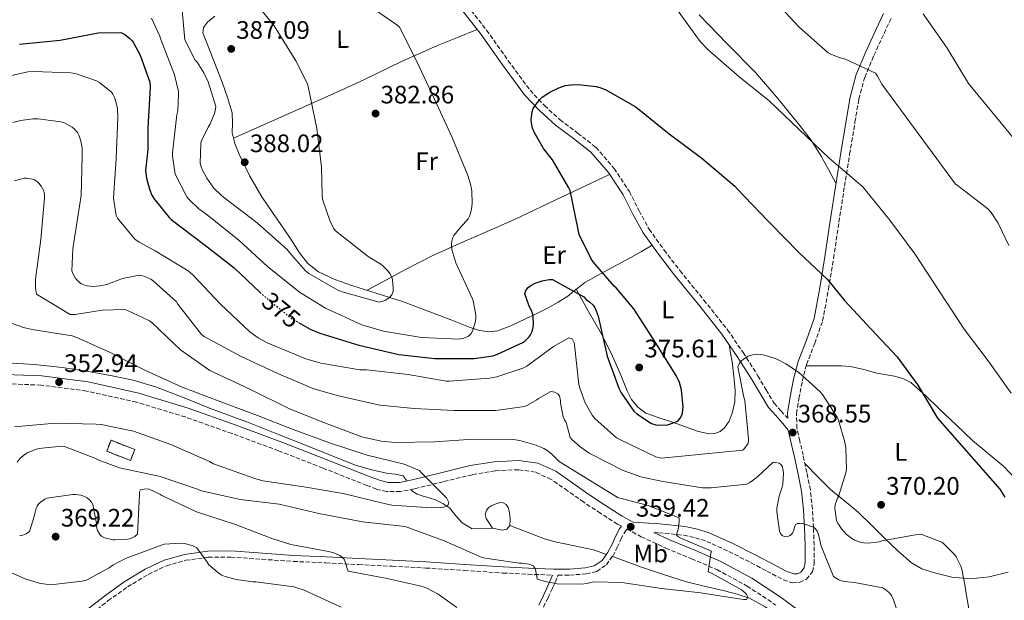
# Model space of a CAD drawing. Units: metres. Extents: x 577132 to 580588, y 4694159 to 4696510.
# Drawn here: x 578207 to 578597, y 4694412 to 4694642 of the extents above; entities that cross this region are included whole.
import ezdxf
from ezdxf.enums import TextEntityAlignment as Align

# ---------------------------------------------------------------- set-up
doc = ezdxf.new("R2010")
doc.units = ezdxf.units.M
doc.header["$MEASUREMENT"] = 0
doc.linetypes.add('DGN Style 3', pattern=[2.435891, 1.739922, -0.695969])
doc.linetypes.add('DGN Style 5', pattern=[1.217945, 0.521977, -0.695969])
for name, color, linetype, lineweight in [('Acequia sin especificar', 4, 'Continuous', 0), ('Camino', 7, 'DGN Style 3', 0), ('Charca', 142, 'Continuous', 0), ('construcción   en ruinas', 1, 'Continuous', 0), ('contrucción  en ruinas', 1, 'DGN Style 3', 13), ('Cota de curva de nivel directora', 7, 'Continuous', 0), ('Cota de punto acotado terreno', 7, 'Continuous', 0), ('Curva de nivel directora', 30, 'Continuous', 30), ('Curva de nivel directora no vista', 30, 'DGN Style 5', 30), ('Curva de nivel intermedia', 30, 'Continuous', 0), ('Etiqueta de uso rústico', 92, 'Continuous', 0), ('Línea de cambio de uso (parcela vista)', 92, 'Continuous', 0), ('Margen derecho', 7, 'Continuous', 0), ('Punto acotado terreno (símbolo)', 7, 'Continuous', 0)]:
    doc.layers.add(name, color=color, linetype=linetype, lineweight=lineweight)
doc.styles.add('Style-Arial', font='arial.ttf')

# ---------------------------------------------------------------- blocks, each defined once
blk = doc.blocks.new('5PATER')
at = {"layer": 'Punto acotado terreno (símbolo)', "linetype": 'Continuous', "lineweight": 0}
h = blk.add_hatch(color=51, dxfattribs=at)
edge = h.paths.add_edge_path()
edge.add_ellipse((0, 0), major_axis=(-0.11, -0.111), ratio=0.999422, start_angle=0, end_angle=360)

msp = doc.modelspace()

# ---------------------------------------------------------------- linework, layer by layer
at = {"layer": 'Acequia sin especificar', "color": 4, "linetype": 'Continuous', "lineweight": 0}
for points in [[(578360.61, 4694459.23, 355.65), (578360.4, 4694459.71, 355.65), (578359.24, 4694461.25, 355.65), (578356.29, 4694461.92, 355.49), (578353.29, 4694462.21, 355.33), (578346.8, 4694463.62, 355.32), (578340.43, 4694465.48, 355.33), (578330.82, 4694469.27, 355.22), (578321.23, 4694473.09, 355.01), (578309.27, 4694477.87, 354.58), (578297.32, 4694482.65, 354.16), (578293.33, 4694484.14, 354.08), (578282.64, 4694488.13, 353.85), (578271.94, 4694492.38, 353.63), (578261.2, 4694496.58, 353.41), (578252.4, 4694499.13, 353.21), (578243.41, 4694501, 353.02), (578233.9, 4694502.76, 352.86), (578224.33, 4694504.2, 352.7), (578213.37, 4694505.41, 352.47), (578202.38, 4694506.05, 352.19)], [(578362.36, 4694455.84, 355.65), (578362.7, 4694455.3, 355.65), (578364.85, 4694454.05, 355.65), (578367.18, 4694453.25, 355.65), (578369.62, 4694452.53, 355.83), (578372.04, 4694451.78, 356.09), (578375.01, 4694450.36, 356.31), (578377.74, 4694448.51, 356.48), (578380.15, 4694445.47, 356.61), (578382.67, 4694442.63, 356.67), (578384.62, 4694441.44, 356.67), (578386.57, 4694440.26, 356.67), (578394.64, 4694440.51, 354.88)], [(578439.73, 4694430.14, 358.08), (578434.64, 4694431.94, 358.08), (578427.06, 4694433.59, 357.98), (578419.47, 4694435.14, 357.5), (578415.21, 4694436.32, 356.99), (578401.55, 4694441.54, 354.88)], [(578556.85, 4694368.6, 363.14), (578555.85, 4694368.77, 363.07), (578553.56, 4694369.38, 362.77), (578551.44, 4694370.37, 362.49), (578545.25, 4694375.8, 362.06), (578539.28, 4694381.38, 361.73), (578531.29, 4694388.05, 361.34), (578523.21, 4694394.63, 361.02), (578515.9, 4694400.13, 360.96), (578508.43, 4694405.44, 360.89), (578502.58, 4694409.41, 360.67), (578496.33, 4694412.74, 360.45), (578491.48, 4694414.43, 360.32), (578486.54, 4694415.75, 360.19), (578478.97, 4694417.47, 359.63), (578471.44, 4694419.33, 358.97), (578462.32, 4694422.19, 358.47), (578453.26, 4694425.22, 358.14), (578443.96, 4694428.64, 358.09), (578442.09, 4694429.3, 358.09)]]:
    msp.add_polyline3d(points, dxfattribs=at)
at = {"layer": 'Camino', "color": 7, "linetype": 'DGN Style 3', "lineweight": 0}
for points in [[(578383.16, 4694649.46, 376.19), (578392.32, 4694637.82, 375.55), (578400.88, 4694625.74, 375.3), (578409.51, 4694614, 375.17), (578415.21, 4694607.92, 374.95), (578421.37, 4694602.27, 374.72), (578428.34, 4694597.08, 374.43), (578435.54, 4694591.46, 374.14), (578442.77, 4694583.07, 374.05), (578448.82, 4694573.94, 373.95), (578452.7, 4694566.23, 373.39), (578456.64, 4694558.99, 372.8), (578462.62, 4694550.73, 372.52), (578468.88, 4694542.52, 372.22), (578478.32, 4694530.92, 371.57), (578487.69, 4694519.09, 370.81), (578493.88, 4694510.08, 370.19), (578499.73, 4694500.9, 369.53), (578502.96, 4694495.29, 369.1), (578506.2, 4694490.04, 368.7), (578508.83, 4694487, 368.47), (578511.52, 4694484.06, 368.27)], [(578458.47, 4694438.86, 359.83), (578460.51, 4694438.72, 359.93), (578470.35, 4694437.7, 360.54), (578474.95, 4694436.75, 360.86), (578479.44, 4694435.3, 361.15), (578488.27, 4694431.27, 361.48), (578497.01, 4694426.82, 361.73), (578503.27, 4694423.52, 362.03), (578509.8, 4694420.03, 362.43), (578513.48, 4694418.86, 362.71), (578516.24, 4694419, 362.91), (578518.93, 4694420.26, 363.13), (578521.33, 4694423.28, 363.71), (578522.01, 4694426.52, 364.22), (578521.99, 4694433.78, 364.85), (578521.68, 4694440.68, 365.31), (578521.29, 4694448.13, 365.68), (578520.5, 4694455.7, 366.08), (578519.12, 4694462.64, 366.99), (578517.63, 4694469.39, 367.87), (578516.32, 4694474.96, 368.03), (578515.15, 4694480.18, 368.19), (578515, 4694485.9, 368.58), (578515.94, 4694491.93, 369.02), (578517.29, 4694498.8, 369.57), (578518.97, 4694505.41, 370.24), (578522.27, 4694513.77, 371.67), (578525.36, 4694522.68, 373.12), (578527.66, 4694535.16, 374.33), (578529.65, 4694547.42, 375.55), (578531.82, 4694561.74, 377.12), (578534, 4694576.03, 378.81), (578536.04, 4694588.72, 380.46), (578538.15, 4694601.4, 382.14), (578539.67, 4694610.5, 383.38), (578541.99, 4694619.14, 384.64), (578545.64, 4694627.79, 385.98), (578549.65, 4694636.52, 387.33), (578552.65, 4694642.88, 388.23)], [(578445.7, 4694441.31, 359.76), (578444.14, 4694442.14, 359.73), (578437.4, 4694446.41, 359.57), (578430.77, 4694450.84, 359.41), (578424.4, 4694455.35, 359.49), (578417.9, 4694459.86, 359.35), (578411.61, 4694462.7, 358.81), (578404.91, 4694463.7, 358.26), (578395.71, 4694463.22, 357.52), (578386.54, 4694461.72, 356.79), (578375.09, 4694458.9, 356), (578363.63, 4694456.09, 355.57), (578358.15, 4694455.03, 355.53), (578352.69, 4694455, 355.51), (578348.78, 4694456.02, 355.45), (578344.94, 4694457.43, 355.38), (578327.44, 4694464.35, 354.96), (578309.94, 4694471.19, 354.55), (578291.53, 4694478.01, 354.32), (578273.01, 4694484.57, 354.1), (578253.72, 4694490.46, 353.56), (578233.97, 4694494.87, 353.01), (578215.94, 4694497.19, 352.69), (578197.87, 4694497.95, 352.43)], [(578414.8, 4694409.24, 362.24), (578416.62, 4694412.99, 361.67), (578418.44, 4694416.83, 360.89), (578420.56, 4694421.72, 359.71), (578420.65, 4694421.93, 360.04), (578425.19, 4694421.94, 359.68), (578431.74, 4694422.39, 359.17), (578435.94, 4694423.41, 358.9), (578439.73, 4694426.04, 358.78), (578442.23, 4694429.49, 358.84), (578444.03, 4694432.87, 358.91), (578445.45, 4694436.12, 358.98), (578446.98, 4694438.98, 359.04), (578447.84, 4694440.17, 359.8), (578453.56, 4694437.12, 359.92), (578463.21, 4694432.6, 360.11), (578473.37, 4694428.39, 360.61), (578483.5, 4694424.09, 361.14), (578495.48, 4694417.59, 361.45), (578506.86, 4694410.07, 361.71)], [(578206.5, 4694374.66, 370.37), (578211.86, 4694381.96, 371.45), (578217.51, 4694388.96, 372.48), (578223.61, 4694395.5, 372.92), (578230.16, 4694401.67, 372.93), (578236.18, 4694406.82, 372.83), (578242.41, 4694411.72, 372.67), (578250.18, 4694417.24, 372.41), (578258.31, 4694422.21, 371.97), (578265.55, 4694425.64, 371.31), (578273.2, 4694427.79, 370.62), (578282.11, 4694429, 369.98), (578291.07, 4694429.09, 369.34), (578303.36, 4694428.2, 368.23), (578315.78, 4694427.37, 367.1), (578328.72, 4694426.73, 366.51), (578341.65, 4694426.09, 365.89), (578354.94, 4694425.42, 364.76), (578368.2, 4694424.74, 363.58), (578383.47, 4694423.79, 362.13), (578398.79, 4694422.76, 360.7), (578408.77, 4694422.28, 360.39), (578418.44, 4694421.94, 360.2)]]:
    msp.add_polyline3d(points, dxfattribs=at)
at = {"layer": 'Charca', "color": 142, "linetype": 'Continuous', "lineweight": 0, "elevation": 402.66, "flags": 128}
msp.add_lwpolyline([(578401.55, 4694441.54), (578400.27, 4694440.19), (578398.6, 4694439.75), (578396.62, 4694440.13), (578394.64, 4694440.51), (578393.39, 4694442.43), (578392.14, 4694444.35), (578391.74, 4694445.97), (578392.27, 4694447.62), (578393.23, 4694448.67), (578394.44, 4694449.47), (578396.04, 4694450.22), (578397.64, 4694450.63), (578398.83, 4694450.57), (578400.01, 4694449.92), (578400.87, 4694448.73), (578401.23, 4694447.43), (578401.51, 4694445.7), (578401.68, 4694443.97), (578401.55, 4694441.54)], close=True, dxfattribs=at)
at = {"layer": 'Charca', "color": 142, "linetype": 'Continuous', "lineweight": 0, "elevation": 354.88, "flags": 128}
for points in [[(578394.64, 4694440.51), (578393.39, 4694442.43), (578392.14, 4694444.35), (578391.74, 4694445.97), (578392.27, 4694447.62), (578393.23, 4694448.67), (578394.44, 4694449.47), (578396.04, 4694450.22), (578397.64, 4694450.63), (578398.83, 4694450.57), (578400.01, 4694449.92), (578400.87, 4694448.73), (578401.23, 4694447.43), (578401.51, 4694445.7), (578401.68, 4694443.97), (578401.55, 4694441.54)], [(578401.55, 4694441.54), (578400.27, 4694440.19), (578398.6, 4694439.75), (578396.62, 4694440.13), (578394.64, 4694440.51)]]:
    msp.add_lwpolyline(points, dxfattribs=at)
at = {"layer": 'construcción   en ruinas', "color": 1, "linetype": 'Continuous', "lineweight": 0, "extrusion": (0.005511, 0.014046, 0.999886), "elevation": 69484.54, "flags": 128}
msp.add_lwpolyline([(578242.21, 4693958.73), (578240.52, 4693954.41), (578231.14, 4693958.09), (578232.84, 4693962.41), (578242.21, 4693958.73)], close=True, dxfattribs=at)
at = {"layer": 'contrucción  en ruinas', "color": 1, "linetype": 'DGN Style 3', "lineweight": 13, "extrusion": (0.005511, 0.014046, 0.999886), "elevation": 69484.54, "flags": 128}
msp.add_lwpolyline([(578240.52, 4693954.41), (578231.14, 4693958.09), (578232.84, 4693962.41), (578242.21, 4693958.73), (578240.52, 4693954.41)], dxfattribs=at)
at = {"layer": 'Curva de nivel directora', "color": 30, "linetype": 'Continuous', "lineweight": 30, "elevation": 375, "flags": 128}
for points in [[(578207.37, 4694632.32), (578223.44, 4694633.83), (578238.48, 4694636.74), (578247.47, 4694636.87), (578248.33, 4694636.51), (578249.13, 4694636.07), (578250.96, 4694634.63), (578251.95, 4694633.57), (578252.53, 4694632.77), (578255.09, 4694627.91), (578259.02, 4694617.19), (578259.12, 4694615.3), (578258.22, 4694599.14), (578258.14, 4694590.59), (578257.29, 4694582.27), (578257.68, 4694579.23), (578258.8, 4694574.85), (578259.76, 4694572.48), (578260.53, 4694571.2), (578266.57, 4694563.65), (578267.37, 4694562.88), (578280.43, 4694552.96), (578292.33, 4694543.65), (578302.63, 4694533.86)], [(578317.8, 4694522.06), (578322.45, 4694519.36), (578326.32, 4694517.83), (578341.77, 4694513.09), (578357.58, 4694509.35), (578371.85, 4694507.81), (578387.41, 4694507.78), (578394.8, 4694508.83), (578396.62, 4694509.41), (578406.61, 4694514.05), (578407.44, 4694514.66), (578409.13, 4694516.39), (578409.68, 4694517.15), (578410.29, 4694518.4), (578410.77, 4694520.13), (578410.89, 4694521.41), (578410.73, 4694524.42), (578410.57, 4694525.25), (578410.19, 4694526.43), (578409.01, 4694528.87), (578407.5, 4694533.41), (578407.82, 4694534.69), (578408.78, 4694535.84), (578409.87, 4694536.67), (578411.6, 4694537.54), (578414.25, 4694538.47), (578417.13, 4694539.01), (578418.45, 4694539.04), (578430.77, 4694532.13), (578431.79, 4694531.14), (578433.04, 4694530.21), (578434.45, 4694528.83), (578435.12, 4694527.84), (578435.69, 4694526.66), (578436.43, 4694524.48), (578439.98, 4694508.71), (578444.62, 4694495.94), (578445.58, 4694494.08), (578450.57, 4694486.91), (578451.85, 4694485.79), (578457.55, 4694482.02), (578459.37, 4694481.51), (578460.88, 4694481.38), (578463.95, 4694481.51), (578464.75, 4694481.67), (578468.01, 4694482.91), (578468.97, 4694484.1), (578469.55, 4694485.25), (578469.84, 4694486.08), (578470.06, 4694487.49), (578470.09, 4694488.42), (578469.45, 4694495.27), (578468.62, 4694498.24), (578467.37, 4694500.96), (578458.96, 4694514.43), (578450.61, 4694527.43), (578443.6, 4694535.75), (578442.86, 4694536.39), (578434.45, 4694546.05), (578433.84, 4694546.98), (578428.94, 4694556.93), (578428.53, 4694558.79), (578425.36, 4694574.24), (578424.88, 4694575.36), (578418.35, 4694586.5), (578414.86, 4694591.01), (578411.09, 4694597.47), (578410.51, 4694598.98), (578410.06, 4694601.06), (578410, 4694602.46), (578410.29, 4694605.47), (578410.77, 4694606.78), (578411.21, 4694607.58), (578413.23, 4694610.24), (578414.32, 4694611.23), (578417.36, 4694613.31), (578420.85, 4694615.04), (578423.37, 4694615.84), (578425.84, 4694616.22), (578428.62, 4694616.29), (578435.73, 4694615.55), (578437.2, 4694615.17), (578439.57, 4694614.21), (578451.09, 4694607.65), (578452.88, 4694606.3), (578464.53, 4694596.7), (578477.55, 4694587.07), (578490.64, 4694575.97), (578491.66, 4694574.85), (578503.37, 4694562.53), (578504.56, 4694561.34), (578515.98, 4694549.79), (578527.21, 4694539.07), (578534, 4694530.75), (578544.59, 4694519.42), (578554.86, 4694508.38), (578562.99, 4694497.12), (578570.83, 4694484.13), (578595.53, 4694456), (578597.42, 4694452.77)]]:
    msp.add_lwpolyline(points, dxfattribs=at)
at = {"layer": 'Curva de nivel directora no vista', "color": 30, "linetype": 'DGN Style 5', "lineweight": 30, "elevation": 375, "flags": 128}
msp.add_lwpolyline([(578302.63, 4694533.86), (578303.28, 4694533.25), (578314.89, 4694523.75), (578317.8, 4694522.06)], dxfattribs=at)
at = {"layer": 'Curva de nivel intermedia', "color": 30, "linetype": 'Continuous', "lineweight": 0, "flags": 128}
for points, elevation in [([(578505.1, 4694650.91), (578516.08, 4694638.98), (578527.57, 4694628.9), (578528.62, 4694628.29), (578531.5, 4694627.1), (578534.45, 4694626.3), (578546.29, 4694620.74), (578547.09, 4694619.65), (578548.81, 4694616.45), (578577.97, 4694576.86), (578578.64, 4694576.42), (578590.73, 4694567.1), (578592.08, 4694565.54), (578594.8, 4694561.34), (578599.09, 4694552.45)], 385), ([(578259.66, 4694642.63), (578262.93, 4694635.46), (578263.18, 4694634.59), (578268.72, 4694620.07), (578270.29, 4694613.51), (578270.38, 4694612.39), (578270.03, 4694605.89), (578269.68, 4694604.26), (578268.01, 4694589.25), (578268.01, 4694587.91), (578269.04, 4694580.83), (578273.68, 4694571.81), (578274.64, 4694570.63), (578278.41, 4694567.04), (578281.61, 4694564.67), (578294.32, 4694554.43), (578305.55, 4694544.23), (578318.25, 4694534.02), (578328.59, 4694527.71), (578342.86, 4694521.15), (578351.44, 4694518.63), (578366.57, 4694516), (578381.33, 4694515.36), (578383.31, 4694515.75), (578385.13, 4694516.55), (578386.13, 4694517.6), (578386.73, 4694518.59), (578387.05, 4694519.36), (578387.92, 4694522.5), (578388.08, 4694524.03), (578388.05, 4694525.09), (578386.99, 4694530.56), (578386.61, 4694531.62), (578380.17, 4694545.67), (578378.54, 4694550.88), (578378.41, 4694552.77), (578378.51, 4694554.4), (578378.93, 4694555.65), (578379.37, 4694556.48), (578382.32, 4694560.16), (578382.99, 4694560.77), (578385.04, 4694563.14), (578385.61, 4694564.42), (578386.35, 4694566.88), (578386.57, 4694569.12), (578386.45, 4694574.11), (578385.97, 4694576.83), (578384.91, 4694580.26), (578378.73, 4694595.3), (578371.73, 4694610.53), (578364.59, 4694625.7), (578357.77, 4694639.07), (578356.72, 4694639.91), (578343.25, 4694649.19)], 380), ([(578271.6, 4694647.11), (578272.78, 4694634.05), (578276.97, 4694625.99), (578277.65, 4694625.19), (578280.37, 4694620.9), (578282.06, 4694617.31), (578285.13, 4694607.52), (578285.01, 4694606.53), (578284.56, 4694604.87), (578282.7, 4694600.39), (578282.25, 4694599.71), (578279.28, 4694593.67), (578279.15, 4694592.83), (578278.93, 4694585.12), (578279.25, 4694583.65), (578279.63, 4694582.66), (578281.52, 4694579.14), (578284.3, 4694575.23), (578287.18, 4694572.42), (578288.11, 4694571.71), (578301.45, 4694561.44), (578313.49, 4694550.75), (578314.09, 4694549.86), (578320.65, 4694542.43), (578321.97, 4694541.44), (578333.42, 4694534.85), (578335.18, 4694534.11), (578349.81, 4694530.11), (578351.25, 4694530.43), (578352.24, 4694530.85), (578353.71, 4694531.78), (578354.83, 4694532.99), (578355.28, 4694534.37), (578355.34, 4694535.65), (578355.09, 4694538.98), (578354.77, 4694539.94), (578354.06, 4694541.38), (578353.39, 4694542.31), (578351.37, 4694544.39), (578350.45, 4694545.12), (578345.42, 4694548.16), (578332.49, 4694558.31), (578331.82, 4694559.2), (578330.35, 4694562.05), (578327.37, 4694570.85), (578327.15, 4694572.39), (578326.93, 4694583.59), (578325.1, 4694598.88), (578321.65, 4694615.52), (578321.2, 4694616.8), (578316.78, 4694625.67), (578308.21, 4694639.55), (578299.92, 4694649.89)], 385), ([(578467.5, 4694646.24), (578476.88, 4694633.38), (578479.89, 4694630.18), (578492.24, 4694619.3), (578504.01, 4694609.98), (578527.95, 4694587.07), (578541.2, 4694575.71), (578542.29, 4694574.46), (578551.98, 4694562.5), (578561.84, 4694549.18), (578571.6, 4694534.34), (578581.33, 4694519.39), (578590.86, 4694506.88), (578600.01, 4694494.02)], 380), ([(578565.2, 4694644.32), (578574.7, 4694630.69), (578583.05, 4694616.67), (578605.33, 4694589.82), (578607.12, 4694588.41), (578619.5, 4694577.63), (578620.4, 4694576.57), (578626.51, 4694566.01), (578627.12, 4694563.9), (578628.14, 4694556.99), (578631.05, 4694541.73), (578632.97, 4694535.87), (578636.85, 4694528.16), (578637.84, 4694526.72)], 390), ([(578195.89, 4694617.99), (578210.67, 4694621.28), (578212.91, 4694621.47), (578227.73, 4694620.87), (578229.77, 4694620.48), (578237.87, 4694617.76), (578238.99, 4694617.09), (578243.76, 4694613.31), (578244.37, 4694612.42)], 370), ([(578244.37, 4694612.42), (578245.07, 4694610.88), (578245.97, 4694607.97), (578246.19, 4694606.66), (578246.25, 4694603.33), (578245.71, 4694587.01), (578244.56, 4694571.27), (578245.71, 4694564.36), (578246.13, 4694563.33), (578253.07, 4694554.98), (578254.73, 4694553.8), (578261.1, 4694550.4), (578274.13, 4694542.5), (578276.08, 4694540.77), (578286.89, 4694529.28), (578298.57, 4694518.27), (578301.84, 4694515.94), (578305.42, 4694513.99), (578320.72, 4694507.55), (578326.73, 4694505.86), (578342.16, 4694503.3), (578344.78, 4694503.2), (578361.2, 4694501.41), (578376.3, 4694498.82), (578377.58, 4694498.82), (578393.49, 4694499.94), (578396.4, 4694500.51), (578407.05, 4694504.07), (578408.3, 4694504.77), (578418.73, 4694512.48), (578424.88, 4694515.94), (578426.22, 4694515.52), (578426.99, 4694513.95), (578427.15, 4694513.12), (578428.85, 4694497.47), (578429.2, 4694496), (578431.37, 4694490.24), (578434.16, 4694485.31), (578435.21, 4694484), (578443.79, 4694476.35), (578445.26, 4694475.46), (578459.37, 4694468.8), (578461.61, 4694468.23), (578493.71, 4694471.43), (578494.38, 4694472.03), (578495.92, 4694474.21), (578496.05, 4694475.07), (578496.05, 4694475.97), (578494.54, 4694491.07), (578494.09, 4694492.39), (578491.73, 4694504.45), (578492.56, 4694506.11), (578493.1, 4694506.72), (578494.03, 4694507.52), (578495.92, 4694508.64), (578496.72, 4694508.96), (578498.7, 4694509.44), (578500.62, 4694509.38), (578502.41, 4694509.02), (578506.89, 4694507.55), (578510.73, 4694505.66), (578515.82, 4694502.27), (578524.4, 4694494.59), (578525.36, 4694493.44), (578531.05, 4694484.51), (578531.6, 4694483.3), (578534.19, 4694474.56), (578534.54, 4694472.32), (578534.76, 4694463.94), (578534.54, 4694462.46), (578531.69, 4694453.09), (578531.28, 4694452.35), (578530.25, 4694449.73), (578530.19, 4694448.51), (578530.86, 4694443.39), (578531.31, 4694442.5), (578532.84, 4694440.26), (578534.73, 4694438.15), (578536.97, 4694436.39), (578537.96, 4694435.81), (578540.59, 4694434.82), (578541.71, 4694434.66), (578543.44, 4694434.63), (578547.69, 4694435.14), (578548.84, 4694435.49), (578563.6, 4694438.21), (578564.56, 4694438.02), (578572.49, 4694435.01), (578573.39, 4694434.34), (578577.55, 4694430.14), (578578.19, 4694429.22), (578580.08, 4694425.47), (578580.49, 4694424.26), (578581.8, 4694417.44), (578581.87, 4694416.29), (578584.78, 4694399.27)], 370), ([(578204.75, 4694601.22), (578207.85, 4694602.05), (578212.59, 4694602.69), (578214.77, 4694602.69), (578223.76, 4694601.54), (578225.2, 4694601.06), (578228.27, 4694599.43), (578229.17, 4694598.63), (578230.32, 4694597.25), (578230.89, 4694596.19), (578231.66, 4694593.99), (578232.14, 4694591.11), (578232.24, 4694587.78), (578231.82, 4694572.36), (578228.43, 4694551.2), (578228.14, 4694542.47), (578228.43, 4694541.38), (578229.36, 4694539.75), (578230.06, 4694538.85), (578231.28, 4694537.76), (578231.98, 4694537.35), (578233.23, 4694536.8), (578234.13, 4694536.58), (578236.59, 4694536.32), (578239.18, 4694536.48), (578241.97, 4694537.12), (578248.21, 4694539.43), (578254.73, 4694540.74), (578256.11, 4694540.55), (578257.04, 4694540.26), (578259.34, 4694539.14), (578260.3, 4694538.5), (578269.52, 4694530.18), (578270.09, 4694529.25), (578279.44, 4694517.28), (578280.53, 4694516.52), (578294.89, 4694508.61), (578309.93, 4694501.64), (578323.85, 4694495.71), (578333.71, 4694492.99), (578350.03, 4694489.31), (578363.57, 4694488), (578379.47, 4694487.17), (578395.95, 4694487.14), (578407.34, 4694488.67), (578408.24, 4694489.06), (578412.24, 4694491.39), (578412.91, 4694491.91), (578417.74, 4694494.63), (578419.37, 4694494.43), (578420.53, 4694493.79), (578421.13, 4694492.99), (578421.52, 4694491.11), (578421.55, 4694490.18), (578422.57, 4694484.61), (578423.09, 4694483.49), (578423.83, 4694482.39), (578425.45, 4694476.51), (578426.09, 4694475.68), (578429.23, 4694472.83), (578432.94, 4694470.27), (578446.44, 4694463.39), (578453.39, 4694460.93), (578462.06, 4694459.01), (578477.77, 4694456.51), (578481.2, 4694456.45), (578495.37, 4694457.99), (578496.56, 4694458.59), (578498.96, 4694460.29), (578499.5, 4694460.93), (578505.74, 4694466.63), (578506.67, 4694466.59), (578508.08, 4694466.27), (578508.81, 4694465.76), (578509.42, 4694464.8), (578509.77, 4694463.17), (578509.84, 4694462.37), (578509.55, 4694457.99), (578509.2, 4694456.32), (578508.11, 4694453.15), (578507.28, 4694448.51), (578507.28, 4694446.98), (578508.33, 4694439.3), (578508.72, 4694438.47), (578509.36, 4694437.6), (578510.35, 4694437.15)], 365), ([(578205.39, 4694578.15), (578209.17, 4694579.17), (578210.19, 4694579.2), (578212.56, 4694578.85), (578213.36, 4694578.5), (578214.45, 4694577.76), (578215.09, 4694577.16), (578216.01, 4694576), (578216.97, 4694574.21), (578217.29, 4694572.58), (578217.33, 4694571.43), (578215.82, 4694554.88), (578213.74, 4694539.14), (578213.71, 4694535.56), (578214.09, 4694533.19), (578227.37, 4694525.12), (578229.42, 4694525.19), (578240.14, 4694526.85), (578248.97, 4694527.11), (578249.84, 4694526.85), (578258.89, 4694522.72), (578259.95, 4694521.86), (578271.18, 4694511.2), (578282.73, 4694502.98), (578284.24, 4694502.31), (578298.86, 4694495.49), (578314.03, 4694487.97), (578328.17, 4694482.21), (578342.89, 4694476.71), (578350.54, 4694474.98), (578356.14, 4694474.47), (578371.82, 4694474.75), (578387.02, 4694475.75), (578402.89, 4694475.59), (578405.45, 4694475.2), (578411.89, 4694473.41), (578415.02, 4694472.1), (578416.24, 4694471.36), (578418.06, 4694469.92), (578421, 4694466.95), (578444.4, 4694452.61), (578445.36, 4694452.42), (578446.16, 4694452.1), (578456.24, 4694449.51), (578468.59, 4694444.58), (578468.59, 4694443.36), (578468.14, 4694440), (578467.85, 4694439.23), (578467.5, 4694437.7), (578468.27, 4694437.06), (578469.45, 4694436.48), (578481.32, 4694431.43), (578481.07, 4694430.47), (578480.08, 4694423.23), (578480.11, 4694423.23), (578481.61, 4694422.59), (578493.2, 4694416.13), (578494.73, 4694414.91), (578495.24, 4694414.21), (578495.79, 4694413.19), (578495.21, 4694412.29), (578494.16, 4694412.29), (578492.17, 4694412.58), (578477.13, 4694414.88), (578461.58, 4694416.61), (578445.8, 4694418.98), (578434.57, 4694419.23), (578433.52, 4694418.98), (578431.98, 4694418.59)], 360), ([(578204.43, 4694521.67), (578208.97, 4694520), (578212.4, 4694519.24), (578228.17, 4694516.68), (578230.06, 4694516.1), (578243.02, 4694510.28), (578257.01, 4694503.17), (578271.82, 4694496.36), (578286.48, 4694490.88), (578301.55, 4694485.16), (578315.69, 4694479.65), (578330.16, 4694474.4), (578345.01, 4694469.47), (578359.63, 4694465.86), (578365.77, 4694463.43), (578366.32, 4694462.72), (578376.46, 4694452.48), (578377, 4694451.55), (578377.29, 4694450.75), (578377.13, 4694449.79), (578376.46, 4694449.28), (578375.31, 4694448.9), (578374.12, 4694448.71), (578370.54, 4694448.64), (578354.8, 4694449.67), (578351.76, 4694450.24), (578335.53, 4694454.21), (578320.01, 4694456.93), (578303.72, 4694459.27), (578300.59, 4694460.16), (578284.24, 4694466.08)], 355), ([(578284.24, 4694466.08), (578282.54, 4694466.95), (578267.34, 4694473.67), (578252.46, 4694478.92), (578239.73, 4694481.54), (578237.74, 4694481.7), (578221.52, 4694482.12), (578205.39, 4694480.61)], 355), ([(578431.98, 4694418.59), (578429.96, 4694418.37), (578420.27, 4694418.5), (578419.21, 4694418.79), (578416.72, 4694419.07), (578412.27, 4694420.35), (578412.24, 4694421.47), (578411.56, 4694424.51), (578410.73, 4694425.54), (578409.87, 4694425.99), (578409, 4694426.27), (578406.19, 4694426.69), (578405.16, 4694426.69), (578390.96, 4694428.8), (578389.87, 4694429.22), (578375.5, 4694435.52), (578360.4, 4694441.03), (578358.86, 4694441.28), (578343.18, 4694442.98), (578325.9, 4694446.4), (578310.12, 4694450.05), (578294.76, 4694451.91), (578279.37, 4694455.36), (578277.9, 4694455.94), (578263.12, 4694461.06), (578261.87, 4694461.22), (578246.93, 4694464.48), (578238.77, 4694467.43), (578237.23, 4694468.29), (578225.2, 4694472.93), (578224.05, 4694472.96), (578215.09, 4694472.1), (578214.13, 4694471.84), (578210.41, 4694470.31), (578209.49, 4694469.76), (578207.6, 4694468.23), (578206.48, 4694466.69)], 360), ([(578314.83, 4694434.05), (578307.72, 4694436.29), (578292.91, 4694442.02), (578277.48, 4694446.98), (578263.76, 4694453.48), (578262.89, 4694454.05), (578258.67, 4694456), (578257.52, 4694456.07), (578255.24, 4694455.75), (578254.86, 4694454.95), (578254.83, 4694453.92), (578254.12, 4694438.21), (578253.07, 4694437.25), (578252.01, 4694436.64), (578250.96, 4694436.29), (578250.12, 4694436.13), (578245.23, 4694435.88), (578244.33, 4694435.94), (578241.07, 4694436.68), (578239.88, 4694437.35), (578239.15, 4694438.05), (578238.25, 4694439.56), (578237.87, 4694441.09), (578237.8, 4694442.31), (578236.36, 4694449.86), (578235.88, 4694450.79), (578234.99, 4694451.84), (578234.19, 4694452.52), (578232.43, 4694453.32), (578231.63, 4694453.54), (578229.48, 4694453.83), (578228.52, 4694453.83), (578218.19, 4694452.42), (578217.39, 4694452.04), (578215.63, 4694450.82), (578214.83, 4694449.89), (578214.38, 4694449.22), (578214.03, 4694448.45), (578213.39, 4694446.37), (578213.2, 4694445.12), (578211.31, 4694439.24), (578210.06, 4694438.31), (578208.68, 4694437.76), (578207.4, 4694437.44)], 365), ([(578510.35, 4694437.15), (578511.4, 4694437.22), (578512.46, 4694437.63), (578513.39, 4694438.5), (578513.96, 4694439.75), (578514.22, 4694440.87), (578514.67, 4694441.99), (578515.37, 4694442.43), (578516.46, 4694442.43), (578517.96, 4694442.18), (578521.77, 4694440.9), (578522.54, 4694440.32), (578523.18, 4694439.39), (578523.66, 4694438.08), (578524.72, 4694433.41), (578529.64, 4694421.44), (578530.48, 4694420.8), (578531.82, 4694420.07), (578532.75, 4694419.71), (578535.28, 4694419.2), (578537.93, 4694419.04), (578549.23, 4694416.83), (578550.03, 4694416.35), (578551.98, 4694414.75), (578552.59, 4694413.83), (578553.42, 4694412.1), (578554.57, 4694408.55)], 365), ([(578282.28, 4694426.05), (578281.74, 4694427.08), (578277.55, 4694432.71), (578276.56, 4694433.28), (578275.79, 4694433.6), (578272.68, 4694434.44), (578271.28, 4694434.56), (578264.78, 4694434.24), (578263.85, 4694433.96), (578249.36, 4694428.55), (578244.33, 4694425.92), (578242.89, 4694424.87), (578233.87, 4694419.97), (578232.24, 4694419.56), (578220.78, 4694418.18), (578217.74, 4694418.31), (578215.12, 4694418.76), (578209.64, 4694420.42), (578195.37, 4694426.69)], 370), ([(578380.46, 4694409.06), (578373.1, 4694414.34), (578368.91, 4694416.58), (578366.89, 4694417.35), (578352.88, 4694420.64), (578337.45, 4694423.46), (578337.1, 4694424.42), (578336.72, 4694426.12), (578335.85, 4694428.2), (578335.21, 4694428.93), (578334.16, 4694429.76), (578332.27, 4694430.63), (578329.71, 4694431.33), (578314.83, 4694434.05)], 365), ([(578334.76, 4694409.25), (578320.14, 4694415.94), (578315.98, 4694417.22), (578300.88, 4694419.3), (578299.85, 4694419.3), (578293.2, 4694420.16), (578288.78, 4694421.38), (578287.5, 4694421.96), (578286.41, 4694422.63), (578282.28, 4694426.05)], 370)]:
    msp.add_lwpolyline(points, dxfattribs=dict(at, elevation=elevation))
at = {"layer": 'Línea de cambio de uso (parcela vista)', "color": 92, "linetype": 'Continuous', "lineweight": 0}
for points in [[(578284.76, 4694643.37, 386.72), (578281.87, 4694641.03, 387.01), (578280.28, 4694638.94, 387.01), (578280.01, 4694636.8, 387.01), (578281.45, 4694633.09, 387.01), (578282.89, 4694629.38, 387.01), (578285.23, 4694623.3, 386.94), (578287.57, 4694617.22, 386.81), (578289.72, 4694611.18, 386.54), (578291.6, 4694605.06, 386.37), (578291.68, 4694601.14, 386.66), (578291.6, 4694597.19, 387.07), (578292.67, 4694592.87, 387.35), (578294.29, 4694588.67, 387.58), (578298.54, 4694580, 387.84), (578303.37, 4694571.78, 387.71), (578307.59, 4694565.62, 386.57), (578311.82, 4694559.49, 385.53), (578315.05, 4694554.57, 385.53), (578318.29, 4694549.63, 385.53), (578321.59, 4694545.44, 385.5), (578325.77, 4694542.08, 385.47), (578332.26, 4694539, 385.66), (578338.96, 4694536.64, 385.92), (578349.03, 4694533.56, 385.82), (578358.99, 4694530.37, 385.02), (578368.78, 4694526.67, 383.42), (578378.57, 4694522.88, 381.44), (578385.86, 4694519.98, 379.73), (578389.51, 4694518.83, 378.84), (578393.17, 4694518.27, 378.05), (578396.76, 4694518.69, 377.62), (578402.2, 4694520.8, 377.55), (578407.5, 4694523.39, 377.28), (578412.16, 4694525.57, 375.84), (578416.72, 4694527.87, 374.59), (578420.64, 4694530.07, 374.56), (578424.53, 4694532.48, 374.85), (578427.71, 4694535.15, 375.49)], [(578476.43, 4694643.9, 380.41), (578487.61, 4694632.44, 380.52), (578498.77, 4694621.06, 380.54), (578507.61, 4694610.75, 380.31), (578516.17, 4694600.19, 379.97), (578520.76, 4694594.25, 379.83), (578524.81, 4694587.97, 379.58), (578527.71, 4694582.59, 379.24), (578530.61, 4694577.22, 378.9)], [(578292.12, 4694595.1, 387.2), (578313.17, 4694604.46, 385.95), (578334.22, 4694613.83, 384.7), (578343.94, 4694618.34, 383.53), (578358.29, 4694625.27, 380.49), (578372.88, 4694631.75, 377.73), (578380.74, 4694634.91, 376.69), (578388.59, 4694638.07, 375.66)], [(578441.01, 4694580.7, 374.04), (578422.21, 4694571.79, 376.2), (578403.41, 4694562.88, 378.37), (578392.48, 4694558.06, 379.14), (578381.52, 4694553.35, 379.97), (578370.73, 4694548.4, 381.83), (578360.14, 4694543.04, 383.74), (578352.61, 4694538.9, 384.8), (578345.08, 4694534.77, 385.86)], [(578427.71, 4694535.15, 375.49), (578427.84, 4694535.26, 375.52), (578431.18, 4694537.92, 375.87), (578440.27, 4694542.85, 374.77), (578449.36, 4694547.78, 373.57), (578453.59, 4694550.19, 373.1), (578457.83, 4694552.61, 372.64)], [(578427.71, 4694535.15, 375.5), (578432.68, 4694526.42, 375.01), (578437.65, 4694517.7, 374.53), (578441.56, 4694509.8, 375.11), (578445.2, 4694501.76, 376), (578448.02, 4694494.88, 376.09), (578449.73, 4694491.55, 376.07), (578452.17, 4694488.45, 376), (578455.33, 4694486.14, 375.9), (578460.57, 4694484.19, 375.68), (578465.93, 4694482.56, 375.29), (578471.05, 4694480.65, 374.71), (578476.17, 4694478.85, 374.01), (578480.46, 4694477.89, 373.33), (578482.65, 4694478.03, 372.99), (578484.75, 4694478.85, 372.73), (578486.54, 4694480.27, 372.54), (578488.4, 4694482.97, 372.25), (578489.55, 4694486.08, 371.97), (578490.53, 4694490.59, 371.55), (578490.7, 4694495.11, 371.13), (578490.22, 4694500.78, 370.68), (578489.49, 4694506.43, 370.49), (578488.9, 4694509.85, 370.51), (578488.32, 4694513.26, 370.52)], [(578518.82, 4694504.84, 370.18), (578525.85, 4694504.87, 371.46), (578532.88, 4694504.9, 372.73), (578536.38, 4694504.6, 373.11), (578541.61, 4694503.37, 373.11), (578546.83, 4694501.95, 373.25), (578553.79, 4694500.7, 374.13), (578557.14, 4694499.79, 374.59), (578560.21, 4694498.18, 374.91), (578566.12, 4694493.11, 375.36), (578571.66, 4694487.68, 375.74), (578578.19, 4694481.44, 376.18), (578584.72, 4694475.2, 376.45), (578590.85, 4694470.12, 376.4), (578597.07, 4694465.02, 376.32), (578601.92, 4694459.78, 376.32)], [(578598.8, 4694423.04, 372.86), (578591.3, 4694421.29, 371.13), (578583.76, 4694420.42, 369.47), (578576.47, 4694421.12, 369.28), (578569.16, 4694422.98, 369.41), (578564.65, 4694424.48, 368.8), (578560.59, 4694426.75, 368.32), (578555.09, 4694431.52, 369.15), (578549.84, 4694436.55, 370.05), (578544.67, 4694441.76, 370.09), (578539.47, 4694446.91, 370.05), (578533.95, 4694451.32, 370.1), (578528.52, 4694455.81, 369.66), (578523.45, 4694460.93, 368.55), (578518.37, 4694466.05, 367.43)]]:
    msp.add_polyline3d(points, dxfattribs=at)
at = {"layer": 'Margen derecho', "color": 7, "linetype": 'Continuous', "lineweight": 0}
for points in [[(578381.03, 4694647.68, 376.19), (578390.09, 4694636.16, 375.55), (578398.63, 4694624.12, 375.3), (578407.37, 4694612.22, 375.17), (578413.25, 4694605.94, 374.95), (578419.6, 4694600.13, 374.72), (578426.65, 4694594.87, 374.43), (578433.61, 4694589.44, 374.14), (578440.55, 4694581.39, 374.05), (578446.41, 4694572.54, 373.95), (578450.24, 4694564.94, 373.39), (578454.29, 4694557.5, 372.8), (578460.39, 4694549.07, 372.52), (578466.7, 4694540.8, 372.22), (578476.15, 4694529.18, 371.57), (578485.45, 4694517.44, 370.81), (578491.56, 4694508.55, 370.19), (578497.36, 4694499.46, 369.53), (578500.58, 4694493.87, 369.1), (578503.95, 4694488.39, 368.7), (578506.76, 4694485.15, 368.47), (578509.65, 4694481.99, 368.25), (578511.71, 4694479.39, 368.18), (578512.88, 4694474.17, 368.03), (578514.19, 4694468.61, 367.87), (578515.67, 4694461.92, 366.99), (578517, 4694455.17, 366.08), (578517.77, 4694447.85, 365.68), (578518.16, 4694440.51, 365.31), (578518.45, 4694433.7, 364.85), (578518.48, 4694426.88, 364.22), (578518.05, 4694424.82, 363.71), (578516.68, 4694423.11, 363.13), (578515.37, 4694422.49, 362.91), (578513.94, 4694422.42, 362.71), (578511.18, 4694423.3, 362.43), (578504.92, 4694426.64, 362.03), (578498.64, 4694429.95, 361.73), (578489.81, 4694434.45, 361.48), (578480.72, 4694438.59, 361.15), (578475.86, 4694440.17, 360.86), (578470.89, 4694441.2, 360.54), (578460.81, 4694442.24, 359.93), (578452.27, 4694442.82, 359.49), (578450.4, 4694442.94, 359.39), (578445.98, 4694445.3, 359.73), (578439.39, 4694449.48, 359.57), (578432.84, 4694453.85, 359.41), (578426.5, 4694458.34, 359.49), (578419.71, 4694463.06, 359.35), (578412.65, 4694466.24, 358.81), (578405.09, 4694467.37, 358.26), (578395.32, 4694466.86, 357.52), (578385.81, 4694465.31, 356.79), (578374.21, 4694462.45, 356), (578362.85, 4694459.66, 355.57), (578357.79, 4694458.68, 355.53), (578353.15, 4694458.66, 355.51), (578349.87, 4694459.52, 355.45), (578346.24, 4694460.85, 355.38), (578328.78, 4694467.75, 354.96), (578311.24, 4694474.61, 354.55), (578292.77, 4694481.44, 354.32), (578274.15, 4694488.04, 354.1), (578254.66, 4694493.99, 353.56), (578234.6, 4694498.48, 353.01), (578216.25, 4694500.84, 352.69), (578197.92, 4694501.6, 352.43)], [(578549.45, 4694644.37, 388.23), (578546.45, 4694638.02, 387.33), (578542.4, 4694629.22, 385.98), (578538.64, 4694620.29, 384.64), (578536.21, 4694611.25, 383.38), (578534.67, 4694601.98, 382.14), (578532.56, 4694589.29, 380.46), (578530.51, 4694576.58, 378.81), (578528.33, 4694562.27, 377.12), (578526.16, 4694547.97, 375.55), (578524.18, 4694535.76, 374.33), (578521.93, 4694523.58, 373.12), (578518.96, 4694514.99, 371.67), (578515.6, 4694506.5, 370.24), (578513.84, 4694499.57, 369.57), (578512.46, 4694492.54, 369.02), (578511.46, 4694486.13, 368.58), (578511.52, 4694484.06, 368.27)], [(578234.66, 4694408.67, 372.83), (578240.97, 4694413.64, 372.67), (578248.86, 4694419.24, 372.41), (578257.16, 4694424.32, 371.97), (578264.71, 4694427.9, 371.31), (578272.72, 4694430.15, 370.62), (578281.93, 4694431.39, 369.98), (578291.15, 4694431.49, 369.34), (578303.53, 4694430.6, 368.23), (578315.92, 4694429.76, 367.1), (578328.84, 4694429.12, 366.51), (578341.77, 4694428.48, 365.89), (578355.06, 4694427.81, 364.76), (578368.33, 4694427.14, 363.58), (578383.63, 4694426.19, 362.13), (578398.92, 4694425.15, 360.7), (578408.87, 4694424.68, 360.39), (578418.83, 4694424.32, 360.19), (578425.11, 4694424.34, 359.68), (578431.37, 4694424.77, 359.17), (578434.94, 4694425.63, 358.9), (578438.03, 4694427.78, 358.78), (578440.19, 4694430.76, 358.84), (578441.87, 4694433.92, 358.91), (578443.29, 4694437.16, 358.98), (578444.94, 4694440.26, 359.04), (578445.7, 4694441.31, 359.76)], [(578601.89, 4694308.86, 367.6), (578593.55, 4694318.56, 367.37), (578585.74, 4694328.24, 367.22), (578581.26, 4694335.3, 367.01), (578576.89, 4694342.61, 366.64), (578571.56, 4694351.83, 365.73), (578566.19, 4694361.13, 364.79), (578561.69, 4694368.41, 364.27), (578556.19, 4694375.28, 363.76), (578545.97, 4694384.49, 362.93), (578535.43, 4694392.85, 362.16), (578522.36, 4694403.07, 361.8), (578508.96, 4694413.06, 361.71), (578497.36, 4694420.72, 361.45), (578485.09, 4694427.38, 361.14), (578474.79, 4694431.76, 360.61), (578464.69, 4694435.95, 360.11), (578458.47, 4694438.86, 359.83)], [(578412.94, 4694410.05, 362.24), (578414.79, 4694413.87, 361.67), (578416.59, 4694417.67, 360.89), (578418.44, 4694421.94, 360.2)]]:
    msp.add_polyline3d(points, dxfattribs=at)

# ---------------------------------------------------------------- block references
at = {"layer": 'Punto acotado terreno (símbolo)', "color": 7, "linetype": 'Continuous', "lineweight": 0, "xscale": 10, "yscale": 10, "zscale": 10}
for p in [(578291.2, 4694630.4, 387.09), (578348.33, 4694604.8, 382.86), (578296.54, 4694585.5, 388.02), (578452.72, 4694504.19, 375.61), (578223.05, 4694498.4, 352.94), (578513.49, 4694478.4, 368.55), (578548.49, 4694449.79, 370.2), (578449.36, 4694441.09, 359.42), (578221.68, 4694437.16, 369.22)]:
    msp.add_blockref('5PATER', p, dxfattribs=at)

# ---------------------------------------------------------------- texts
at = {"layer": 'Cota de curva de nivel directora', "color": 7, "linetype": 'Continuous', "lineweight": 0, "style": 'Style-Arial'}
msp.add_text('375', height=7, rotation=320.7106, dxfattribs=at).set_placement((578310.98, 4694526.94, 375), align=Align.MIDDLE_CENTER)
at = {"layer": 'Cota de punto acotado terreno', "color": 7, "linetype": 'Continuous', "lineweight": 0, "style": 'Style-Arial'}
for s, p in [('387.09', (578293.18, 4694634.4, 387.09)), ('382.86', (578350.32, 4694608.8, 382.86)), ('388.02', (578298.59, 4694589.5, 388.02)), ('375.61', (578454.8, 4694508.19, 375.61)), ('352.94', (578225.04, 4694502.4, 352.94)), ('368.55', (578515.47, 4694482.4, 368.55)), ('370.20', (578550.48, 4694453.79, 370.2)), ('359.42', (578451.41, 4694445.09, 359.42)), ('369.22', (578223.73, 4694441.16, 369.22))]:
    msp.add_text(s, height=7, dxfattribs=at).set_placement(p)
at = {"layer": 'Etiqueta de uso rústico', "color": 92, "linetype": 'Continuous', "lineweight": 0, "style": 'Style-Arial'}
for s, p in [('L', (578335.34, 4694634.32, 382.51)), ('Fr', (578368.58, 4694585.93, 381.06)), ('Er', (578419.05, 4694548.75, 376.62)), ('L', (578464.03, 4694527.21, 373.61)), ('L', (578556.34, 4694470.72, 372.31)), ('Mb', (578457.27, 4694430.47, 360.03))]:
    msp.add_text(s, height=7, rotation=0.2756, dxfattribs=at).set_placement(p, align=Align.MIDDLE_CENTER)

doc.saveas('drawing.dxf')
